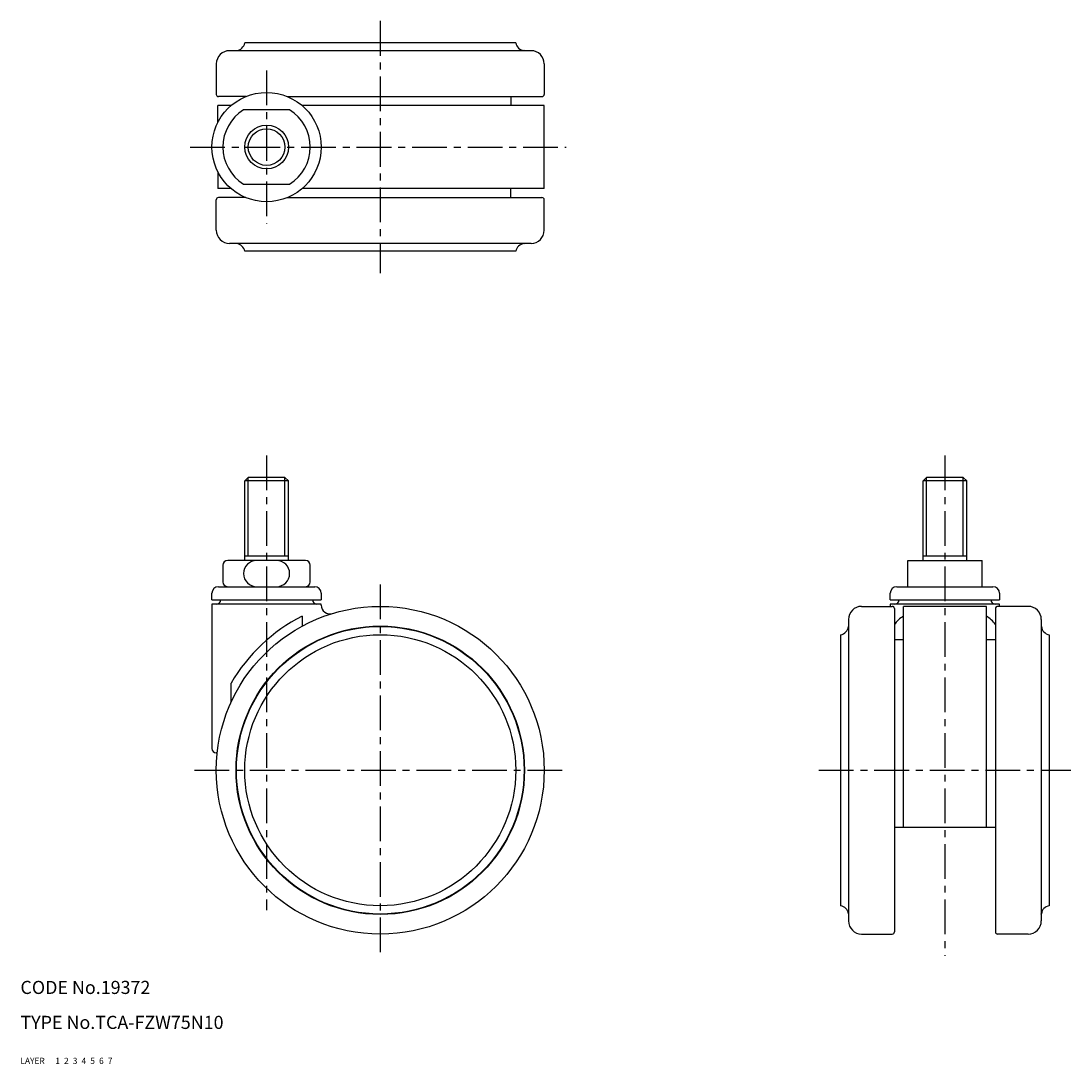
# Model space of a CAD drawing. Extents: x 10 to 250, y 10 to 249.
import ezdxf

# ---------------------------------------------------------------- set-up
doc = ezdxf.new("R2010")
doc.units = 0
for name, pattern in [('CENTER', [50.8, 31.75, -6.35, 6.35, -6.35]), ('DASHED', [19.05, 12.7, -6.35]), ('PHANTOM', [63.5, 31.75, -6.35, 6.35, -6.35, 6.35, -6.35])]:
    doc.linetypes.add(name, pattern=pattern)
for name, color, linetype in [('1', 7, 'CONTINUOUS'), ('2', 4, 'CONTINUOUS'), ('3', 2, 'DASHED'), ('4', 1, 'CENTER'), ('5', 6, 'PHANTOM'), ('6', 5, 'CONTINUOUS'), ('7', 3, 'CONTINUOUS')]:
    doc.layers.add(name, color=color, linetype=linetype)
doc.styles.get("Standard").update_dxf_attribs({"font": 'simplex.shx'})

msp = doc.modelspace()

# ---------------------------------------------------------------- linework, layer by layer
at = {"layer": '1', "linetype": 'Continuous', "ltscale": 0.25}
for p, q in [((123.31, 243.65), (61.31, 243.65)), ((126.81, 241.85), (57.81, 241.85)), ((54.81, 238.85), (54.81, 231.85)), ((129.81, 238.85), (129.81, 231.85)), ((61.53, 231.35), (55.31, 231.35)), ((71.09, 231.35), (129.31, 231.35)), ((122.16, 231.35), (122.16, 229.3)), ((55.16, 225.44), (55.16, 229.3)), ((58.19, 229.3), (55.16, 229.3)), ((71.58, 228.3), (61.05, 228.3)), ((129.81, 229.3), (74.44, 229.3)), ((129.81, 210.3), (129.81, 229.3)), ((55.16, 214.16), (55.16, 210.3)), ((58.19, 210.3), (55.16, 210.3)), ((61.05, 211.3), (71.58, 211.3)), ((129.81, 210.3), (74.44, 210.3)), ((122.16, 208.75), (122.16, 210.3)), ((122.16, 208.25), (122.16, 210.3)), ((54.81, 200.75), (54.81, 207.75)), ((61.53, 208.25), (55.31, 208.25)), ((71.09, 208.25), (129.31, 208.25)), ((129.81, 200.75), (129.81, 207.75)), ((126.81, 197.75), (57.81, 197.75)), ((123.31, 195.95), (61.31, 195.95)), ((62.13, 144.2), (61.31, 143.39)), ((70.5, 144.2), (62.13, 144.2)), ((70.5, 144.2), (71.31, 143.39)), ((217.29, 144.2), (216.48, 143.39)), ((225.66, 144.2), (217.29, 144.2)), ((225.66, 144.2), (226.48, 143.39)), ((61.31, 125.2), (61.31, 143.39)), ((71.31, 143.39), (61.31, 143.39)), ((71.31, 125.2), (71.31, 143.39)), ((216.48, 125.2), (216.48, 143.39)), ((226.48, 143.39), (216.48, 143.39)), ((226.48, 125.2), (226.48, 143.39)), ((75.21, 125.2), (57.41, 125.2)), ((71.31, 126.2), (61.31, 126.2)), ((212.98, 119.2), (212.98, 125.2)), ((212.98, 125.2), (229.98, 125.2)), ((226.48, 126.2), (216.48, 126.2)), ((229.98, 119.2), (229.98, 125.2)), ((56.31, 124.1), (56.31, 120.3)), ((76.31, 120.3), (76.31, 124.1)), ((53.81, 116.2), (53.81, 117.7)), ((55.31, 119.2), (77.31, 119.2)), ((78.81, 117.7), (78.81, 116.2)), ((208.98, 116.2), (208.98, 117.7)), ((210.48, 119.2), (232.48, 119.2)), ((233.98, 117.7), (233.98, 116.2)), ((53.81, 116.2), (78.81, 116.2)), ((208.98, 116.2), (233.98, 116.2)), ((53.81, 115.2), (53.81, 82.2)), ((78.81, 115.2), (53.81, 115.2)), ((78.81, 114.99), (78.81, 115.2)), ((202.43, 114.7), (209.43, 114.7)), ((208.98, 115.2), (208.98, 114.7)), ((233.98, 115.2), (208.98, 115.2)), ((209.93, 114.2), (209.93, 40.2)), ((230.98, 114.7), (211.98, 114.7)), ((211.98, 64.2), (211.98, 114.7)), ((230.98, 64.2), (230.98, 114.7)), ((233.03, 114.2), (233.03, 40.08)), ((240.53, 114.7), (233.53, 114.7)), ((233.98, 114.7), (233.98, 115.2)), ((74.44, 112.45), (74.44, 110.17)), ((199.43, 111.7), (199.43, 42.7)), ((243.53, 111.7), (243.53, 42.7)), ((197.63, 108.2), (197.63, 46.2)), ((245.33, 108.2), (245.33, 46.2)), ((211.98, 107.05), (209.93, 107.05)), ((233.03, 107.05), (230.98, 107.05)), ((58.19, 92.75), (58.19, 97.13)), ((55.03, 81.2), (54.81, 81.2)), ((209.93, 64.2), (233.03, 64.2)), ((202.43, 39.7), (209.43, 39.7)), ((240.53, 39.7), (233.53, 39.7))]:
    msp.add_line(p, q, dxfattribs=at)
for centre, radius in [((66.31, 219.8), 12.5), ((66.31, 219.8), 5), ((92.31, 77.2), 37.5), ((92.31, 77.2), 33), ((92.31, 77.2), 32.9), ((92.31, 77.2), 31)]:
    msp.add_circle(centre, radius, dxfattribs=at)
for centre, radius, start, end in [((59.15, 244.04), 2.2, 277.8607, 349.7017), ((125.48, 244.04), 2.2, 190.294, 262.1386), ((57.81, 238.85), 3, 90, 180), ((59.46, 241.77), 0.1, 97.8607, 121.6917), ((125.16, 241.77), 0.1, 58.4789, 82.1386), ((126.81, 238.85), 3, 0, 90), ((55.31, 231.85), 0.5, 180, 270), ((129.31, 231.85), 0.5, 270, 0), ((66.31, 219.8), 10, 121.7883, 238.2117), ((66.31, 219.8), 10, 301.7883, 58.2117), ((55.31, 207.75), 0.5, 90, 180), ((129.31, 207.75), 0.5, 0, 90), ((57.81, 200.75), 3, 180, 270), ((126.81, 200.75), 3, 270, 0), ((59.46, 197.84), 0.1, 238.4789, 262.1386), ((59.15, 195.56), 2.2, 10.2983, 82.1393), ((125.48, 195.56), 2.2, 97.8614, 169.706), ((125.16, 197.84), 0.1, 277.8614, 301.5211), ((57.41, 124.1), 1.1, 90, 180), ((64.05, 122.2), 3, 90, 270), ((68.58, 122.2), 3, 270, 90), ((75.21, 124.1), 1.1, 0, 90), ((57.41, 120.3), 1.1, 180, 270), ((75.21, 120.3), 1.1, 270, 0), ((55.31, 117.7), 1.5, 90, 180), ((77.31, 117.7), 1.5, 0, 90), ((210.48, 117.7), 1.5, 90, 180), ((232.48, 117.7), 1.5, 0, 90), ((54.81, 116.2), 1, 270, 0), ((77.81, 116.2), 1, 180, 270), ((209.98, 116.2), 1, 270, 0), ((232.98, 116.2), 1, 180, 270), ((80.81, 114.99), 2, 179.9586, 286.926), ((202.43, 111.7), 3, 90, 180), ((209.43, 114.2), 0.5, 360, 90), ((233.53, 114.2), 0.5, 90, 180), ((240.53, 111.7), 3, 0, 90), ((92.31, 77.23), 39.5, 116.9078, 149.7573), ((215.31, 106.71), 6.62, 120.2393, 144.4005), ((227.64, 106.71), 6.62, 35.5995, 59.7606), ((197.23, 110.37), 2.2, 280.294, 352.1386), ((199.51, 110.05), 0.1, 148.4789, 172.1386), ((243.44, 110.05), 0.1, 7.8614, 31.5211), ((245.72, 110.37), 2.2, 187.8614, 259.706), ((54.81, 82.2), 1, 180, 270), ((197.23, 44.04), 2.2, 7.8607, 79.7017), ((245.72, 44.04), 2.2, 100.2983, 172.1393), ((199.51, 44.35), 0.1, 187.8607, 211.6917), ((243.44, 44.35), 0.1, 328.3083, 352.1393), ((202.43, 42.7), 3, 180, 270), ((240.53, 42.7), 3, 270, 0), ((209.43, 40.2), 0.5, 270, 0), ((233.53, 40.2), 0.5, 180, 270)]:
    msp.add_arc(centre, radius, start, end, dxfattribs=at)
at = {"layer": '2', "linetype": 'Continuous', "ltscale": 0.25}
for p, q in [((62.13, 126.2), (62.13, 144.2)), ((70.5, 126.2), (70.5, 144.2)), ((217.29, 126.2), (217.29, 144.2)), ((225.66, 126.2), (225.66, 144.2))]:
    msp.add_line(p, q, dxfattribs=at)
msp.add_circle((66.31, 219.8), 4.19, dxfattribs=at)
at = {"layer": '4', "linetype": 'CENTER', "ltscale": 0.25}
for p, q in [((92.31, 248.65), (92.31, 190.95)), ((66.31, 237.3), (66.31, 202.3)), ((48.81, 219.8), (134.81, 219.8)), ((66.31, 149.2), (66.31, 45.18)), ((221.48, 149.2), (221.48, 34.7)), ((92.31, 119.7), (92.31, 34.7)), ((49.81, 77.2), (134.81, 77.2)), ((192.63, 77.2), (250.32, 77.2))]:
    msp.add_line(p, q, dxfattribs=at)

# ---------------------------------------------------------------- texts
at = {"layer": '1', "linetype": 'Continuous', "ltscale": 0.25}
for s, p in [('LAYER', (10, 10)), ('1', (17.98, 10))]:
    msp.add_text(s, height=1.4, dxfattribs=at).set_placement(p)
at = {"layer": '2', "linetype": 'Continuous', "ltscale": 0.25}
msp.add_text('2', height=1.4, dxfattribs=at).set_placement((19.98, 10))
at = {"layer": '3', "linetype": 'DASHED', "ltscale": 0.25}
msp.add_text('3', height=1.4, dxfattribs=at).set_placement((21.98, 10))
at = {"layer": '4', "linetype": 'CENTER', "ltscale": 0.25}
msp.add_text('4', height=1.4, dxfattribs=at).set_placement((23.98, 10))
at = {"layer": '5', "linetype": 'PHANTOM', "ltscale": 0.25}
msp.add_text('5', height=1.4, dxfattribs=at).set_placement((25.98, 10))
at = {"layer": '6', "linetype": 'Continuous', "ltscale": 0.25}
msp.add_text('6', height=1.4, dxfattribs=at).set_placement((27.98, 10))
at = {"layer": '7', "linetype": 'Continuous', "ltscale": 0.25}
for s, height, p in [('CODE No.19372', 3, (10, 26)), ('TYPE No.TCA-FZW75N10', 3, (10, 18)), ('7', 1.4, (29.98, 10))]:
    msp.add_text(s, height=height, dxfattribs=at).set_placement(p)

doc.saveas('drawing.dxf')
